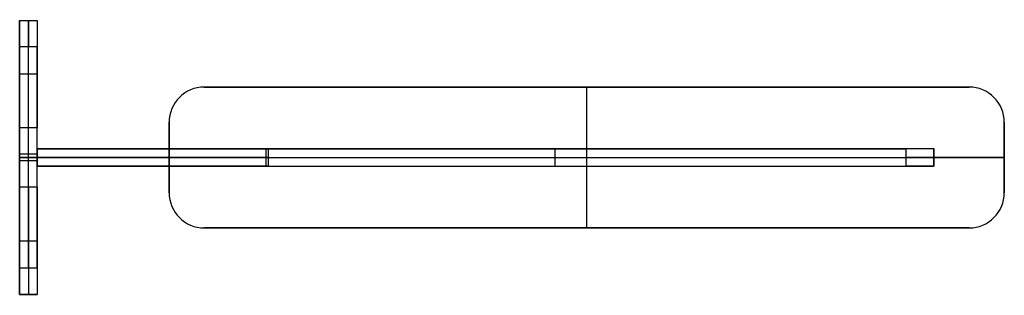
# Model space of a CAD drawing. Units: inches. Extents: x 4.6 to 18.6, y -2.1 to 1.8.
import ezdxf

# ---------------------------------------------------------------- set-up
doc = ezdxf.new("R2010")
doc.units = ezdxf.units.IN
doc.header["$MEASUREMENT"] = 0

msp = doc.modelspace()

# ---------------------------------------------------------------- linework, layer by layer
for p, q in [((4.643, 1.82, 21.546), (4.893, 1.82, 21.546)), ((4.893, 1.817, 21.495), (4.643, 1.817, 21.495)), ((4.768, 0.294, 10.37), (4.768, 1.817, 21.495)), ((4.768, -1.695, 21.921), (4.768, 1.445, 21.921)), ((4.643, -1.312, 15.983), (4.643, 1.063, 15.983)), ((4.893, 1.056, 15.932), (4.643, 1.056, 15.932)), ((4.893, 0, 15.983), (4.893, 1.063, 15.983)), ((7.268, 0.875, 31.046), (7.268, 0.875, 30.796)), ((18.143, 0.875, 30.921), (7.268, 0.875, 30.921)), ((12.706, 0, 30.796), (12.706, 0.875, 30.796)), ((12.706, 0.875, 30.796), (12.706, 0.875, 31.046)), ((12.706, -1.125, 31.046), (12.706, 0.875, 31.046)), ((6.915, 0.729, 30.796), (6.915, 0.729, 31.046)), ((18.497, 0.729, 31.046), (18.497, 0.729, 30.796)), ((6.768, 0.375, 30.796), (6.768, 0.375, 31.046)), ((6.768, -0.625, 30.921), (6.768, 0.375, 30.921)), ((18.643, -0.625, 30.921), (18.643, 0.375, 30.921)), ((4.893, 0, 20.952), (8.885, 0, 20.952)), ((8.175, 0, 29.941), (8.175, -0.25, 29.941)), ((11.271, 0, 24.729), (11.271, 0, 30.796)), ((12.258, -0.25, 26.067), (12.258, 0, 26.067)), ((17.25, -0.25, 29.895), (17.25, 0, 29.895)), ((17.643, 0, 30.613), (17.643, -0.25, 30.613)), ((17.643, 0, 30.605), (17.643, -0.25, 30.605)), ((17.643, -0.25, 30.704), (17.643, 0, 30.704)), ((4.893, -0.077, 10.046), (4.643, -0.077, 10.046)), ((4.643, -0.125, 21.921), (4.893, -0.125, 21.921)), ((4.893, -0.125, 10.046), (4.643, -0.125, 10.046)), ((4.643, -0.125, 10.046), (4.643, -0.125, 21.921)), ((4.768, -0.173, 10.046), (4.768, -0.077, 10.046)), ((4.893, -0.125, 10.046), (4.893, -0.125, 11.108)), ((8.143, -0.125, 30.796), (6.768, -0.125, 30.796)), ((6.768, -0.125, 31.046), (18.643, -0.125, 31.046)), ((6.768, -0.125, 30.796), (6.768, -0.125, 31.046)), ((18.643, -0.125, 30.796), (17.643, -0.125, 30.796)), ((17.643, -0.125, 30.613), (17.643, -0.125, 30.796)), ((18.643, -0.125, 30.796), (18.643, -0.125, 31.046)), ((4.893, -1.312, 15.983), (4.893, -0.25, 15.983)), ((4.893, -0.25, 20.952), (8.885, -0.25, 20.952)), ((11.271, -0.25, 24.729), (11.271, -0.25, 30.796)), ((12.706, -1.125, 30.796), (12.706, -0.25, 30.796)), ((4.893, -0.544, 10.37), (4.643, -0.544, 10.37)), ((4.768, -0.544, 10.37), (4.768, -2.067, 21.495)), ((6.915, -0.979, 31.046), (6.915, -0.979, 30.796)), ((18.497, -0.979, 30.796), (18.497, -0.979, 31.046)), ((7.268, -1.125, 30.921), (18.143, -1.125, 30.921)), ((12.706, -1.125, 30.796), (12.706, -1.125, 31.046)), ((4.643, -1.306, 15.932), (4.893, -1.306, 15.932)), ((4.893, -1.695, 21.921), (4.643, -1.695, 21.921)), ((4.643, -2.067, 21.495), (4.893, -2.067, 21.495)), ((4.643, -2.07, 21.546), (4.893, -2.07, 21.546))]:
    msp.add_line(p, q)
at = {"extrusion": (1, 0, 0)}
for centre, start, end in [((1.445, 21.546, 4.643), 352.2079, 90), ((1.445, 21.546, 4.768), 352.2079, 90), ((1.445, 21.546, 4.893), 352.2079, 90), ((-0.077, 10.421, 4.643), 270, 352.2079), ((-0.077, 10.421, 4.768), 270, 352.2079), ((-0.077, 10.421, 4.893), 270, 352.2079), ((-0.173, 10.421, 4.643), 187.7921, 270), ((-0.173, 10.421, 4.768), 187.7921, 270), ((-0.173, 10.421, 4.893), 187.7921, 270), ((-1.695, 21.546, 4.643), 90, 187.7921), ((-1.695, 21.546, 4.768), 90, 187.7921), ((-1.695, 21.546, 4.893), 90, 187.7921)]:
    msp.add_arc(centre, 0.375, start, end, dxfattribs=at)
for centre, start, end in [((7.268, 0.375, 31.046), 90, 180), ((7.268, 0.375, 30.796), 90, 180), ((7.268, 0.375, 30.921), 90, 180), ((18.143, 0.375, 30.796), 0, 90), ((18.143, 0.375, 31.046), 0, 90), ((18.143, 0.375, 30.921), 0, 90), ((7.268, -0.625, 30.796), 180, 270), ((7.268, -0.625, 31.046), 180, 270), ((7.268, -0.625, 30.921), 180, 270), ((18.143, -0.625, 31.046), 270, 0), ((18.143, -0.625, 30.796), 270, 0), ((18.143, -0.625, 30.921), 270, 0)]:
    msp.add_arc(centre, 0.5, start, end)
at = {"extrusion": (4.50589e-19, 1, -2.60488e-19)}
msp.add_arc((-45.908, 0.208), 42.438, 14.8827, 37.5409, dxfattribs=at)
at = {"extrusion": (2.10894e-18, 1, -2.22165e-18)}
msp.add_arc((-26.288, 12.939), 19.214, 43.097, 61.9415, dxfattribs=at)
at = {"extrusion": (3.19157e-17, 1, -1.26386e-17)}
msp.add_arc((-16.805, 30.605), 0.839, 179.4607, 237.9241, dxfattribs=at)
at = {"extrusion": (1.3593e-18, 1, 3.2537e-19)}
msp.add_arc((3.265, 29.941), 11.44, 175.7138, 224.5114, dxfattribs=at)
at = {"extrusion": (0, 1, 0)}
for centre, radius, start, end in [((-45.908, 0.208, -0.125), 42.438, 14.8827, 37.5409), ((3.265, 29.941, -0.125), 11.44, 175.7138, 224.5114), ((-26.288, 12.939, -0.125), 19.214, 43.097, 61.9415), ((-16.805, 30.605, -0.125), 0.839, 179.4607, 237.9241)]:
    msp.add_arc(centre, radius, start, end, dxfattribs=at)
at = {"extrusion": (1.03562e-17, 1, -5.0985e-18)}
msp.add_arc((-45.908, 0.208, -0.25), 42.438, 14.8827, 37.5409, dxfattribs=at)
at = {"extrusion": (-1.24487e-17, 1, 4.55867e-18)}
msp.add_arc((3.265, 29.941, -0.25), 11.44, 175.7138, 224.5114, dxfattribs=at)
at = {"extrusion": (-7.59838e-18, 1, -4.5916e-18)}
msp.add_arc((-26.288, 12.939, -0.25), 19.214, 43.097, 61.9415, dxfattribs=at)
at = {"extrusion": (1.09947e-16, 1, 1.70912e-17)}
msp.add_arc((-16.805, 30.605, -0.25), 0.839, 179.4607, 237.9241, dxfattribs=at)
for points in [[(4.643, 0.294, 10.37), (4.643, 1.056, 15.932), (4.643, 1.817, 21.495)], [(4.893, 1.817, 21.495), (4.893, 1.056, 15.932), (4.893, 0.294, 10.37)], [(4.893, 1.445, 21.921), (4.768, 1.445, 21.921), (4.643, 1.445, 21.921)], [(4.643, 1.445, 21.921), (4.643, -0.125, 21.921), (4.643, -1.695, 21.921)], [(4.893, 0, 21.921), (4.893, 0.723, 21.921), (4.893, 1.445, 21.921)], [(7.268, 0.875, 30.796), (12.706, 0.875, 30.796), (18.143, 0.875, 30.796)], [(7.268, 0.875, 31.046), (12.706, 0.875, 31.046), (18.143, 0.875, 31.046)], [(18.143, 0.875, 31.046), (18.143, 0.875, 30.921), (18.143, 0.875, 30.796)], [(4.893, 0.294, 10.37), (4.768, 0.294, 10.37), (4.643, 0.294, 10.37)], [(6.768, -0.625, 30.796), (6.768, -0.125, 30.796), (6.768, 0.375, 30.796)], [(6.768, 0.375, 31.046), (6.768, -0.125, 31.046), (6.768, -0.625, 31.046)], [(18.643, 0.375, 30.796), (18.643, -0.125, 30.796), (18.643, -0.625, 30.796)], [(18.643, -0.625, 31.046), (18.643, -0.125, 31.046), (18.643, 0.375, 31.046)], [(18.643, 0.375, 30.796), (18.643, 0.375, 30.921), (18.643, 0.375, 31.046)], [(4.893, -0.25, 21.921), (4.893, -0.125, 21.921), (4.893, 0, 21.921)], [(4.893, 0, 21.921), (4.893, 0, 16.514), (4.893, 0, 11.108)], [(4.893, 0, 11.108), (4.893, -0.125, 11.108), (4.893, -0.25, 11.108)], [(17.643, 0, 30.796), (12.893, 0, 30.796), (8.143, 0, 30.796)], [(8.143, 0, 30.796), (8.143, -0.125, 30.796), (8.143, -0.25, 30.796)], [(17.643, -0.25, 30.796), (17.643, -0.125, 30.796), (17.643, 0, 30.796)], [(17.643, 0, 30.613), (17.643, 0, 30.704), (17.643, 0, 30.796)], [(4.643, -0.173, 10.046), (4.643, -0.125, 10.046), (4.643, -0.077, 10.046)], [(4.893, -0.077, 10.046), (4.893, -0.125, 10.046), (4.893, -0.173, 10.046)], [(4.893, -0.173, 10.046), (4.768, -0.173, 10.046), (4.643, -0.173, 10.046)], [(4.893, -1.695, 21.921), (4.893, -0.973, 21.921), (4.893, -0.25, 21.921)], [(4.893, -0.25, 11.108), (4.893, -0.25, 16.514), (4.893, -0.25, 21.921)], [(8.143, -0.25, 30.796), (12.893, -0.25, 30.796), (17.643, -0.25, 30.796)], [(17.643, -0.25, 30.796), (17.643, -0.25, 30.704), (17.643, -0.25, 30.613)], [(4.643, -2.067, 21.495), (4.643, -1.306, 15.932), (4.643, -0.544, 10.37)], [(4.893, -0.544, 10.37), (4.893, -1.306, 15.932), (4.893, -2.067, 21.495)], [(6.768, -0.625, 31.046), (6.768, -0.625, 30.921), (6.768, -0.625, 30.796)], [(18.643, -0.625, 31.046), (18.643, -0.625, 30.921), (18.643, -0.625, 30.796)], [(18.143, -1.125, 30.796), (12.706, -1.125, 30.796), (7.268, -1.125, 30.796)], [(7.268, -1.125, 31.046), (12.706, -1.125, 31.046), (18.143, -1.125, 31.046)], [(7.268, -1.125, 31.046), (7.268, -1.125, 30.921), (7.268, -1.125, 30.796)], [(18.143, -1.125, 30.796), (18.143, -1.125, 30.921), (18.143, -1.125, 31.046)]]:
    msp.add_open_spline(points, degree=2)

doc.saveas('drawing.dxf')
